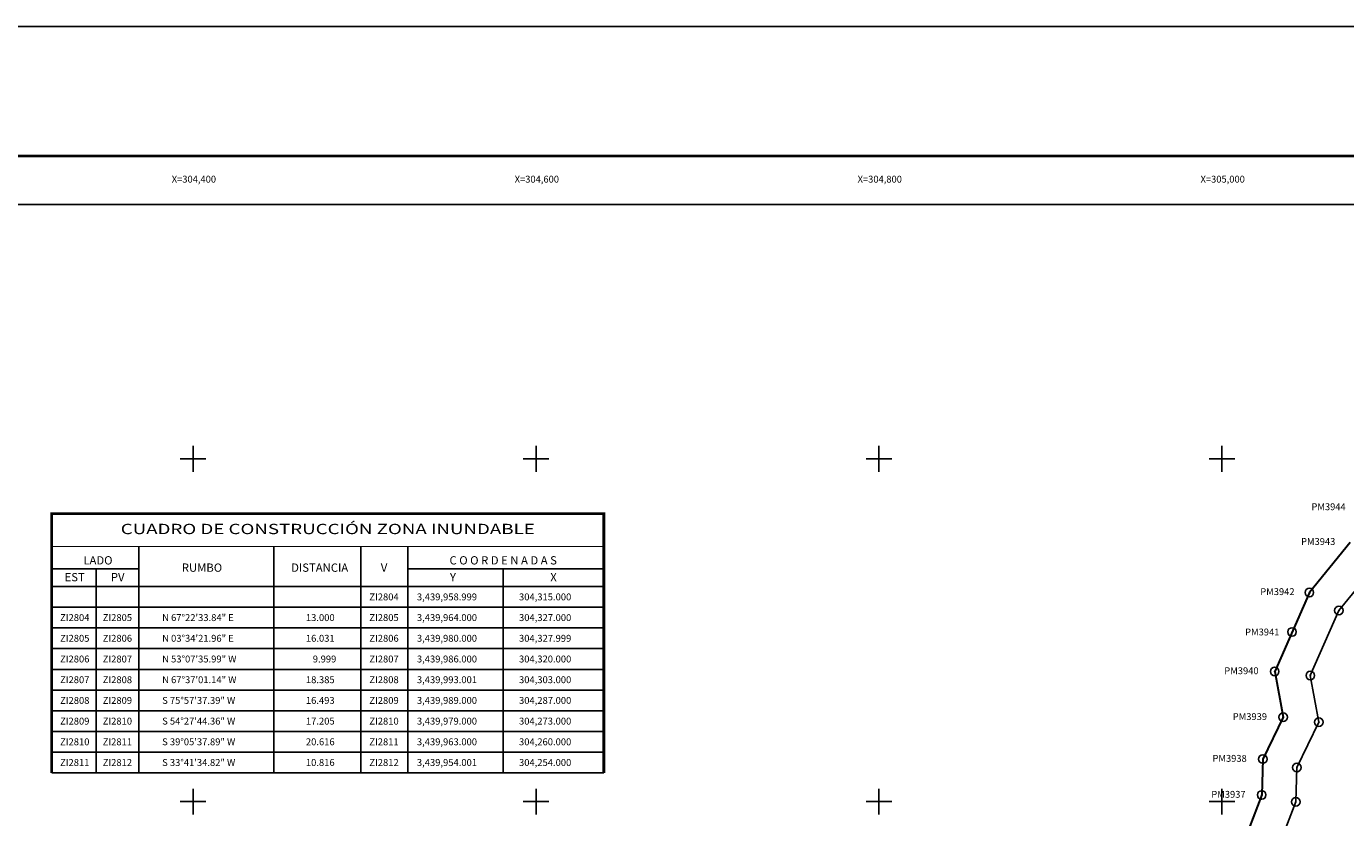
# Model space of a CAD drawing. Units: millimetres. Extents: x 303676 to 308637, y 3439852 to 3441652.
# Drawn here: x 304303 to 305072, y 3441191 to 3441652 of the extents above; entities that cross this region are included whole.
import ezdxf
from ezdxf.enums import TextEntityAlignment as Align

# ---------------------------------------------------------------- set-up
doc = ezdxf.new("R2010")
doc.units = ezdxf.units.MM
doc.header["$PDMODE"] = 32
doc.header["$PDSIZE"] = 5
for name, color, linetype in [('120BF12', 7, 'Continuous'), ('57KF11ZF_FeatureToLine', 7, 'Continuous'), ('CUADCONZI', 7, 'Continuous'), ('CVL_PUNTO_NUM', 7, 'Continuous'), ('CVL_RET_TX', 7, 'Continuous'), ('CVL_RETUTM', 7, 'Continuous'), ('MARGEN', 7, 'Continuous'), ('PM_PUNTO', 7, 'Continuous'), ('ZF_PUNTO', 7, 'Continuous'), ('ZONA FEDERAL MARITIMO TERRESTRE', 5, 'Continuous')]:
    doc.layers.add(name, color=color, linetype=linetype)
doc.layers.add('PLEAMAR_MAXIMA', color=1, linetype='Continuous', lineweight=30)
doc.styles.add('SIMPLEX1', font='simplex1.shx')
doc.styles.get("Standard").update_dxf_attribs({"font": 'arial.ttf'})

msp = doc.modelspace()

# ---------------------------------------------------------------- linework, layer by layer
msp.add_lwpolyline([(305600, 3439948.45), (303800, 3439948.45), (303800, 3441548.45), (305600, 3441548.45)], close=True)
at = {"layer": '120BF12'}
msp.add_lwpolyline([(305600, 3439948.45), (303800, 3439948.45), (303800, 3441548.45), (305600, 3441548.45)], close=True, dxfattribs=at)
at = {"layer": '57KF11ZF_FeatureToLine'}
msp.add_lwpolyline([(303800, 3441189.79), (303800, 3441548.45), (305600, 3441548.45), (305600, 3439948.45)], dxfattribs=at)
at = {"layer": 'CUADCONZI', "color": 0, "linetype": 'Continuous'}
for p, q in [((304368.26, 3441348.9), (304368.26, 3441216.77)), ((304447.17, 3441348.9), (304447.17, 3441216.77)), ((304497.76, 3441348.9), (304497.76, 3441216.77)), ((304525.25, 3441348.9), (304525.25, 3441216.77)), ((304317.53, 3441335.9), (304368.26, 3441335.9)), ((304343.39, 3441335.9), (304343.39, 3441216.77)), ((304525.25, 3441335.9), (304639.51, 3441335.9)), ((304580.84, 3441335.9), (304580.84, 3441216.77)), ((304317.53, 3441325.48), (304639.51, 3441325.48)), ((304317.53, 3441313.4), (304639.51, 3441313.4)), ((304317.53, 3441301.32), (304639.51, 3441301.32)), ((304317.53, 3441289.24), (304639.51, 3441289.24)), ((304317.53, 3441277.16), (304639.51, 3441277.16)), ((304317.53, 3441265.09), (304639.51, 3441265.09)), ((304317.53, 3441253.01), (304639.51, 3441253.01)), ((304317.53, 3441240.93), (304639.51, 3441240.93)), ((304317.53, 3441228.85), (304639.51, 3441228.85)), ((304317.53, 3441216.77), (304639.51, 3441216.77))]:
    msp.add_line(p, q, dxfattribs=at)
at = {"layer": 'CUADCONZI', "color": 0, "linetype": 'Continuous', "flags": 128}
for points, const_width in [([(304317.53, 3441216.77), (304317.53, 3441368.02), (304639.51, 3441368.02), (304639.51, 3441216.77)], 1.61), ([(304317.53, 3441348.9), (304639.51, 3441348.9)], 0.604), ([(304317.53, 3441325.48), (304639.51, 3441325.48)], 0.604)]:
    msp.add_lwpolyline(points, dxfattribs=dict(at, const_width=const_width))
at = {"layer": 'CVL_RETUTM', "color": 7, "linetype": 'Continuous'}
for p, q in [((304400, 3441407.5), (304400, 3441392.5)), ((304600, 3441407.5), (304600, 3441392.5)), ((304800, 3441407.5), (304800, 3441392.5)), ((305000, 3441407.5), (305000, 3441392.5)), ((304392.5, 3441400), (304407.5, 3441400)), ((304592.5, 3441400), (304607.5, 3441400)), ((304792.5, 3441400), (304807.5, 3441400)), ((304992.5, 3441400), (305007.5, 3441400)), ((304400, 3441207.5), (304400, 3441192.5)), ((304600, 3441207.5), (304600, 3441192.5)), ((304800, 3441207.5), (304800, 3441192.5)), ((305000, 3441207.5), (305000, 3441192.5)), ((304392.5, 3441200), (304407.5, 3441200)), ((304592.5, 3441200), (304607.5, 3441200)), ((304792.5, 3441200), (304807.5, 3441200)), ((304992.5, 3441200), (305007.5, 3441200))]:
    msp.add_line(p, q, dxfattribs=at)
at = {"layer": 'MARGEN', "color": 255, "linetype": 'Continuous', "elevation": 2.32}
msp.add_lwpolyline([(303675.8, 3441652.33), (306075.8, 3441652.33), (306075.8, 3439852.33), (303675.8, 3439852.33)], close=True, dxfattribs=at)
at = {"layer": 'MARGEN', "color": 7, "linetype": 'Continuous', "const_width": 1.6}
msp.add_lwpolyline([(303740.76, 3441576.73), (305992.61, 3441576.73)], dxfattribs=at)
at = {"layer": 'MARGEN'}
msp.add_lwpolyline([(305600, 3439948.45), (303800, 3439948.45), (303800, 3441548.45), (305600, 3441548.45)], close=True, dxfattribs=at)
at = {"layer": 'PLEAMAR_MAXIMA'}
msp.add_lwpolyline([(305074.76, 3441351.23), (305050.99, 3441321.97), (305030.78, 3441275.98), (305035.7, 3441249.21), (305023.87, 3441224.85), (305023.2, 3441203.87), (305015.65, 3441184.2)], dxfattribs=at)
at = {"layer": 'PM_PUNTO'}
for p in [(305050.99, 3441321.97), (305040.88, 3441298.97), (305030.78, 3441275.98), (305035.7, 3441249.21), (305023.87, 3441224.85), (305023.2, 3441203.87)]:
    msp.add_point(p, dxfattribs=at)
at = {"layer": 'ZF_PUNTO'}
for p in [(305068.21, 3441311.45), (305051.56, 3441273.55), (305056.56, 3441246.37), (305043.73, 3441219.95), (305043.09, 3441199.85)]:
    msp.add_point(p, dxfattribs=at)
at = {"layer": 'ZONA FEDERAL MARITIMO TERRESTRE'}
msp.add_lwpolyline([(305092.78, 3441341.69), (305068.21, 3441311.45), (305051.56, 3441273.55), (305056.56, 3441246.37), (305043.73, 3441219.95), (305043.09, 3441199.85), (305031.47, 3441169.6)], dxfattribs=at)

# ---------------------------------------------------------------- texts
at = {"layer": 'CUADCONZI', "color": 0, "width": 1.222657}
msp.add_text('CUADRO DE CONSTRUCCIÓN ZONA INUNDABLE', height=6.015, dxfattribs=at).set_placement((304357.79, 3441356.06), (304599.25, 3441356.06), align=Align.FIT)
at = {"layer": 'CUADCONZI', "color": 0, "style": 'SIMPLEX1'}
for s, height, p in [('LADO', 4.831, (304344.5, 3441338.36)), ('C O O R D E N A D A S', 4.8313, (304580.84, 3441338.36)), ('EST', 4.831, (304330.93, 3441328.55)), ('PV', 4.831, (304356.01, 3441328.55)), ('Y', 4.83, (304551.53, 3441328.55)), ('X', 4.83, (304610.19, 3441328.55)), ('ZI2804', 4.026, (304511.33, 3441317.42)), ('ZI2804', 4.026, (304330.97, 3441305.35)), ('ZI2805', 4.026, (304355.83, 3441305.35)), ('ZI2805', 4.026, (304511.33, 3441305.35)), ('ZI2805', 4.026, (304330.97, 3441293.27)), ('ZI2806', 4.026, (304355.83, 3441293.27)), ('ZI2806', 4.026, (304511.33, 3441293.27)), ('ZI2806', 4.026, (304330.97, 3441281.19)), ('ZI2807', 4.026, (304355.83, 3441281.19)), ('ZI2807', 4.026, (304511.33, 3441281.19)), ('ZI2807', 4.026, (304330.97, 3441269.11)), ('ZI2808', 4.026, (304355.83, 3441269.11)), ('ZI2808', 4.026, (304511.33, 3441269.11)), ('ZI2808', 4.026, (304330.97, 3441257.03)), ('ZI2809', 4.026, (304355.83, 3441257.03)), ('ZI2809', 4.026, (304511.33, 3441257.03)), ('ZI2809', 4.026, (304330.97, 3441244.95)), ('ZI2810', 4.026, (304355.83, 3441244.95)), ('ZI2810', 4.026, (304511.33, 3441244.95)), ('ZI2810', 4.026, (304330.97, 3441232.88)), ('ZI2811', 4.026, (304355.83, 3441232.88)), ('ZI2811', 4.026, (304511.33, 3441232.88)), ('ZI2811', 4.026, (304330.97, 3441220.8)), ('ZI2812', 4.026, (304355.83, 3441220.8)), ('ZI2812', 4.026, (304511.33, 3441220.8))]:
    msp.add_text(s, height=height, dxfattribs=at).set_placement(p, align=Align.CENTER)
for s, height, p in [('RUMBO', 4.831, (304405.18, 3441335.89)), ('DISTANCIA', 4.831, (304473.82, 3441335.89)), ('V', 4.83, (304511.35, 3441335.89))]:
    msp.add_text(s, height=height, dxfattribs=at).set_placement(p, align=Align.MIDDLE)
for s, height, p in [('3,439,958.999', 4.0261, (304530.51, 3441317.42)), ('304,315.000', 4.0261, (304590.06, 3441317.42)), ('N 67%%d22\'33.84" E', 4.0261, (304381.95, 3441305.35)), ('13.000', 4.026, (304465.77, 3441305.35)), ('3,439,964.000', 4.0261, (304530.51, 3441305.35)), ('304,327.000', 4.0261, (304590.06, 3441305.35)), ('N 03%%d34\'21.96" E', 4.0261, (304381.95, 3441293.27)), ('16.031', 4.026, (304465.77, 3441293.27)), ('3,439,980.000', 4.0261, (304530.51, 3441293.27)), ('304,327.999', 4.0261, (304590.06, 3441293.27)), ('N 53%%d07\'35.99" W', 4.0261, (304381.95, 3441281.19)), ('9.999', 4.026, (304469.8, 3441281.19)), ('3,439,986.000', 4.0261, (304530.51, 3441281.19)), ('304,320.000', 4.0261, (304590.06, 3441281.19)), ('N 67%%d37\'01.14" W', 4.0261, (304381.95, 3441269.11)), ('18.385', 4.026, (304465.77, 3441269.11)), ('3,439,993.001', 4.0261, (304530.51, 3441269.11)), ('304,303.000', 4.0261, (304590.06, 3441269.11)), ('S 75%%d57\'37.39" W', 4.0261, (304381.95, 3441257.03)), ('16.493', 4.026, (304465.77, 3441257.03)), ('3,439,989.000', 4.0261, (304530.51, 3441257.03)), ('304,287.000', 4.0261, (304590.06, 3441257.03)), ('S 54%%d27\'44.36" W', 4.0261, (304381.95, 3441244.95)), ('17.205', 4.026, (304465.77, 3441244.95)), ('3,439,979.000', 4.0261, (304530.51, 3441244.95)), ('304,273.000', 4.0261, (304590.06, 3441244.95)), ('S 39%%d05\'37.89" W', 4.0261, (304381.95, 3441232.88)), ('20.616', 4.026, (304465.77, 3441232.88)), ('3,439,963.000', 4.0261, (304530.51, 3441232.88)), ('304,260.000', 4.0261, (304590.06, 3441232.88)), ('S 33%%d41\'34.82" W', 4.0261, (304381.95, 3441220.8)), ('10.816', 4.026, (304465.77, 3441220.8)), ('3,439,954.001', 4.0261, (304530.51, 3441220.8)), ('304,254.000', 4.0261, (304590.06, 3441220.8))]:
    msp.add_text(s, height=height, dxfattribs=at).set_placement(p)
at = {"layer": 'CVL_PUNTO_NUM', "color": 7, "style": 'SIMPLEX1'}
for s, p in [('PM3944', (305052.19, 3441368.79)), ('PM3943', (305046.14, 3441348.52)), ('PM3942', (305022.36, 3441319.26)), ('PM3941', (305013.53, 3441295.71)), ('PM3940', (305001.39, 3441273.1)), ('PM3939', (305006.31, 3441246.34)), ('PM3938', (304994.48, 3441221.98)), ('PM3937', (304993.81, 3441200.99))]:
    msp.add_text(s, height=4, dxfattribs=at).set_placement(p, align=Align.BOTTOM_LEFT)
at = {"layer": 'CVL_RET_TX', "color": 7, "style": 'SIMPLEX1'}
for s, p in [('X=304,400', (304413.38, 3441563.17)), ('X=304,600', (304613.38, 3441563.17)), ('X=304,800', (304813.38, 3441563.17)), ('X=305,000', (305013.38, 3441563.17))]:
    msp.add_text(s, height=4, dxfattribs=at).set_placement(p, align=Align.MIDDLE_RIGHT)

doc.saveas('drawing.dxf')
